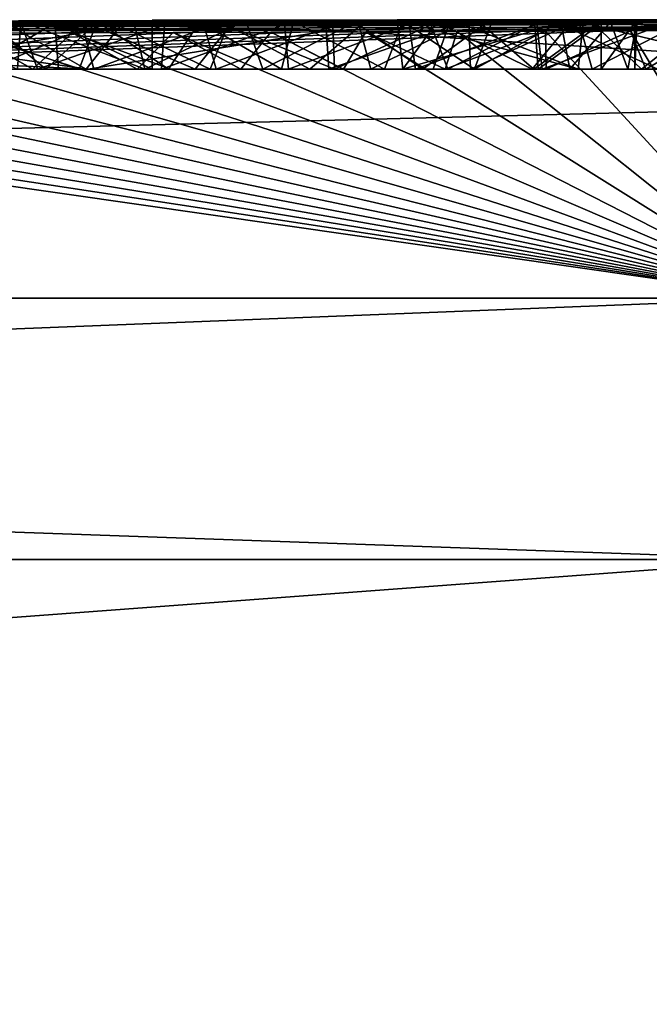
# Model space of a CAD drawing. Units: millimetres. Extents: x -243 to 284, y 0 to 69.
# Drawn here: x 242 to 243, y 67 to 69 of the extents above; entities that cross this region are included whole.
import ezdxf

# ---------------------------------------------------------------- set-up
doc = ezdxf.new("R2010")
doc.units = ezdxf.units.MM
doc.header["$LTSCALE"] = 65.185185
for name, color, linetype in [('470', 7, 'CONTINUOUS'), ('473', 7, 'CONTINUOUS'), ('492', 7, 'CONTINUOUS'), ('494', 7, 'CONTINUOUS'), ('495', 7, 'CONTINUOUS'), ('497', 7, 'CONTINUOUS'), ('499', 7, 'CONTINUOUS'), ('501', 7, 'CONTINUOUS'), ('502', 7, 'CONTINUOUS'), ('509', 7, 'CONTINUOUS'), ('603', 7, 'CONTINUOUS')]:
    doc.layers.add(name, color=color, linetype=linetype)

msp = doc.modelspace()

# ---------------------------------------------------------------- linework, layer by layer
at = {"layer": '470', "linetype": 'Continuous'}
for points in [[(243, 68.4446, -12.4648), (230.0308, 68.113, -17.8506), (243, 68.5918, -2.8604), (243, 68.4446, -12.4648)], [(243, 68.5918, -2.8604), (230.0308, 68.113, -17.8506), (242.8364, 68.5912, -2.9629), (243, 68.5918, -2.8604)], [(242.8364, 68.5912, -2.9629), (230.0308, 68.113, -17.8506), (242.6566, 68.5905, -3.0562), (242.8364, 68.5912, -2.9629)], [(242.6566, 68.5905, -3.0562), (230.0308, 68.113, -17.8506), (242.4605, 68.5899, -3.1387), (242.6566, 68.5905, -3.0562)], [(242.4605, 68.5899, -3.1387), (230.0308, 68.113, -17.8506), (242.2465, 68.5891, -3.2084), (242.4605, 68.5899, -3.1387)], [(242.2465, 68.5891, -3.2084), (230.0308, 68.113, -17.8506), (242.0188, 68.5884, -3.2629), (242.2465, 68.5891, -3.2084)], [(241.788, 68.596, 1.5935), (241.5971, 68.5957, 1.5259), (240.4306, 68.5831, 3.2035), (241.788, 68.596, 1.5935)], [(240.6357, 68.5839, 3.2433), (241.788, 68.596, 1.5935), (240.4306, 68.5831, 3.2035), (240.6357, 68.5839, 3.2433)], [(240.8277, 68.5846, 3.2647), (241.788, 68.596, 1.5935), (240.6357, 68.5839, 3.2433), (240.8277, 68.5846, 3.2647)], [(241.9664, 68.5962, 1.659), (241.788, 68.596, 1.5935), (240.8277, 68.5846, 3.2647), (241.9664, 68.5962, 1.659)], [(241.0486, 68.5855, 3.2739), (241.9664, 68.5962, 1.659), (240.8277, 68.5846, 3.2647), (241.0486, 68.5855, 3.2739)], [(241.2538, 68.5863, 3.268), (241.9664, 68.5962, 1.659), (241.0486, 68.5855, 3.2739), (241.2538, 68.5863, 3.268)], [(241.4232, 68.5897, -2.7902), (241.2107, 68.5894, -2.7261), (241.713, 68.5936, -2.1716), (241.4232, 68.5897, -2.7902)], [(241.713, 68.5936, -2.1716), (241.2107, 68.5894, -2.7261), (241.5686, 68.5935, -2.1147), (241.713, 68.5936, -2.1716)], [(242.13, 68.5963, 1.7245), (241.9664, 68.5962, 1.659), (241.2538, 68.5863, 3.268), (242.13, 68.5963, 1.7245)], [(241.4481, 68.587, 3.2499), (242.13, 68.5963, 1.7245), (241.2538, 68.5863, 3.268), (241.4481, 68.587, 3.2499)], [(241.6551, 68.5902, -2.8356), (241.4232, 68.5897, -2.7902), (241.883, 68.5939, -2.21), (241.6551, 68.5902, -2.8356)], [(241.883, 68.5939, -2.21), (241.4232, 68.5897, -2.7902), (241.713, 68.5936, -2.1716), (241.883, 68.5939, -2.21)], [(241.6374, 68.5878, 3.2203), (242.13, 68.5963, 1.7245), (241.4481, 68.587, 3.2499), (241.6374, 68.5878, 3.2203)], [(241.4568, 68.5966, 0.9892), (241.6536, 68.5971, 1.0658), (241.883, 68.5982, 0.74), (241.4568, 68.5966, 0.9892)], [(241.6494, 68.5977, 0.6641), (241.4568, 68.5966, 0.9892), (241.883, 68.5982, 0.74), (241.6494, 68.5977, 0.6641)], [(242.3208, 68.5962, 1.8181), (242.13, 68.5963, 1.7245), (241.6374, 68.5878, 3.2203), (242.3208, 68.5962, 1.8181)], [(241.8268, 68.5885, 3.1798), (242.3208, 68.5962, 1.8181), (241.6374, 68.5878, 3.2203), (241.8268, 68.5885, 3.1798)], [(241.6536, 68.5971, 1.0658), (241.8503, 68.5974, 1.1369), (241.883, 68.5982, 0.74), (241.6536, 68.5971, 1.0658)], [(241.6551, 68.5902, -2.8356), (242.6366, 68.5989, -0.9775), (241.9044, 68.5906, -2.8579), (241.6551, 68.5902, -2.8356)], [(242.6366, 68.5989, -0.9775), (241.6551, 68.5902, -2.8356), (241.883, 68.5939, -2.21), (242.6366, 68.5989, -0.9775)], [(242.0149, 68.5893, 3.1274), (242.3208, 68.5962, 1.8181), (241.8268, 68.5885, 3.1798), (242.0149, 68.5893, 3.1274)], [(242.0465, 68.5976, 1.2037), (242.3838, 68.5995, 0.2707), (241.8503, 68.5974, 1.1369), (242.0465, 68.5976, 1.2037)], [(241.8503, 68.5974, 1.1369), (242.3838, 68.5995, 0.2707), (241.883, 68.5982, 0.74), (241.8503, 68.5974, 1.1369)], [(242.3109, 68.5995, -0.1849), (242.4049, 68.5992, -0.6383), (241.883, 68.5986, -0.4183), (242.3109, 68.5995, -0.1849)], [(242.3838, 68.5995, 0.2707), (242.3109, 68.5995, -0.1849), (241.883, 68.5987, 0.2164), (242.3838, 68.5995, 0.2707)], [(241.883, 68.5987, 0.2164), (242.3109, 68.5995, -0.1849), (241.883, 68.5986, -0.4183), (241.883, 68.5987, 0.2164)], [(241.883, 68.5982, 0.74), (242.3838, 68.5995, 0.2707), (241.883, 68.5987, 0.2164), (241.883, 68.5982, 0.74)], [(242.4049, 68.5992, -0.6383), (242.6366, 68.5989, -0.9775), (241.883, 68.597, -1.3346), (242.4049, 68.5992, -0.6383)], [(241.883, 68.5986, -0.4183), (242.4049, 68.5992, -0.6383), (241.883, 68.597, -1.3346), (241.883, 68.5986, -0.4183)], [(241.883, 68.597, -1.3346), (242.6366, 68.5989, -0.9775), (241.883, 68.5939, -2.21), (241.883, 68.597, -1.3346)], [(241.9044, 68.5906, -2.8579), (242.6366, 68.5989, -0.9775), (242.114, 68.5911, -2.8563), (241.9044, 68.5906, -2.8579)], [(242.4761, 68.596, 1.9256), (242.3208, 68.5962, 1.8181), (242.0149, 68.5893, 3.1274), (242.4761, 68.596, 1.9256)], [(242.1983, 68.59, 3.0607), (242.4761, 68.596, 1.9256), (242.0149, 68.5893, 3.1274), (242.1983, 68.59, 3.0607)], [(242.6145, 68.5995, 0.6235), (242.3838, 68.5995, 0.2707), (242.0465, 68.5976, 1.2037), (242.6145, 68.5995, 0.6235)], [(242.2424, 68.5978, 1.2689), (242.6145, 68.5995, 0.6235), (242.0465, 68.5976, 1.2037), (242.2424, 68.5978, 1.2689)], [(242.6366, 68.5989, -0.9775), (243, 68.5986, -1.1741), (242.114, 68.5911, -2.8563), (242.6366, 68.5989, -0.9775)], [(242.114, 68.5911, -2.8563), (243, 68.5986, -1.1741), (242.3319, 68.5915, -2.8343), (242.114, 68.5911, -2.8563)], [(242.3699, 68.5908, 2.9729), (242.4761, 68.596, 1.9256), (242.1983, 68.59, 3.0607), (242.3699, 68.5908, 2.9729)], [(242.4363, 68.5979, 1.3361), (242.6145, 68.5995, 0.6235), (242.2424, 68.5978, 1.2689), (242.4363, 68.5979, 1.3361)], [(242.3319, 68.5915, -2.8343), (243, 68.5986, -1.1741), (242.5549, 68.592, -2.7898), (242.3319, 68.5915, -2.8343)], [(242.5972, 68.5956, 2.0475), (242.4761, 68.596, 1.9256), (242.3699, 68.5908, 2.9729), (242.5972, 68.5956, 2.0475)], [(242.5514, 68.5918, 2.8245), (242.5972, 68.5956, 2.0475), (242.3699, 68.5908, 2.9729), (242.5514, 68.5918, 2.8245)], [(242.6276, 68.5979, 1.4079), (242.6145, 68.5995, 0.6235), (242.4363, 68.5979, 1.3361), (242.6276, 68.5979, 1.4079)], [(242.6838, 68.5951, 2.1814), (242.5972, 68.5956, 2.0475), (242.5514, 68.5918, 2.8245), (242.6838, 68.5951, 2.1814)], [(242.6676, 68.5928, 2.6571), (242.6838, 68.5951, 2.1814), (242.5514, 68.5918, 2.8245), (242.6676, 68.5928, 2.6571)], [(242.5549, 68.592, -2.7898), (243, 68.5986, -1.1741), (242.779, 68.5926, -2.7211), (242.5549, 68.592, -2.7898)], [(243, 68.5993, 0.8452), (242.6145, 68.5995, 0.6235), (243, 68.5985, 1.2121), (243, 68.5993, 0.8452)], [(243, 68.5985, 1.2121), (242.6145, 68.5995, 0.6235), (243, 68.5975, 1.5789), (243, 68.5985, 1.2121)], [(243, 68.5975, 1.5789), (242.6145, 68.5995, 0.6235), (242.8155, 68.5978, 1.4875), (243, 68.5975, 1.5789)], [(242.8155, 68.5978, 1.4875), (242.6145, 68.5995, 0.6235), (242.6276, 68.5979, 1.4079), (242.8155, 68.5978, 1.4875)], [(242.7294, 68.5945, 2.3278), (242.6838, 68.5951, 2.1814), (242.6676, 68.5928, 2.6571), (242.7294, 68.5945, 2.3278)], [(242.7256, 68.5937, 2.4886), (242.7294, 68.5945, 2.3278), (242.6676, 68.5928, 2.6571), (242.7256, 68.5937, 2.4886)], [(242.0188, 68.5884, -3.2629), (230.0308, 68.113, -17.8506), (241.7831, 68.5876, -3.3016), (242.0188, 68.5884, -3.2629)], [(241.7831, 68.5876, -3.3016), (230.0308, 68.113, -17.8506), (241.5383, 68.5868, -3.3246), (241.7831, 68.5876, -3.3016)], [(240.5989, 68.5724, 4.6712), (240.3988, 68.5717, 4.6367), (243, 68.113, 22.0646), (240.5989, 68.5724, 4.6712)], [(240.7959, 68.5731, 4.6953), (240.5989, 68.5724, 4.6712), (243, 68.113, 22.0646), (240.7959, 68.5731, 4.6953)], [(240.9914, 68.5738, 4.7092), (240.7959, 68.5731, 4.6953), (243, 68.113, 22.0646), (240.9914, 68.5738, 4.7092)], [(241.1855, 68.5745, 4.7137), (240.9914, 68.5738, 4.7092), (243, 68.113, 22.0646), (241.1855, 68.5745, 4.7137)], [(241.3763, 68.5752, 4.7095), (241.1855, 68.5745, 4.7137), (243, 68.113, 22.0646), (241.3763, 68.5752, 4.7095)], [(242.1971, 68.5813, 4.2473), (241.551, 68.5836, 3.7779), (241.3024, 68.5794, 4.2121), (242.1971, 68.5813, 4.2473)], [(241.5624, 68.5759, 4.6978), (241.3763, 68.5752, 4.7095), (243, 68.113, 22.0646), (241.5624, 68.5759, 4.6978)], [(241.7624, 68.5842, 3.7825), (241.551, 68.5836, 3.7779), (242.1971, 68.5813, 4.2473), (241.7624, 68.5842, 3.7825)], [(241.7432, 68.5765, 4.6789), (241.5624, 68.5759, 4.6978), (243, 68.113, 22.0646), (241.7432, 68.5765, 4.6789)], [(241.9194, 68.5772, 4.6527), (241.7432, 68.5765, 4.6789), (243, 68.113, 22.0646), (241.9194, 68.5772, 4.6527)], [(241.9748, 68.5847, 3.7752), (241.7624, 68.5842, 3.7825), (242.1971, 68.5813, 4.2473), (241.9748, 68.5847, 3.7752)], [(242.0904, 68.5778, 4.6202), (241.9194, 68.5772, 4.6527), (243, 68.113, 22.0646), (242.0904, 68.5778, 4.6202)], [(242.1872, 68.5852, 3.7551), (241.9748, 68.5847, 3.7752), (242.1971, 68.5813, 4.2473), (242.1872, 68.5852, 3.7551)], [(242.256, 68.5785, 4.5826), (242.0904, 68.5778, 4.6202), (243, 68.113, 22.0646), (242.256, 68.5785, 4.5826)], [(242.3993, 68.5858, 3.7227), (242.1872, 68.5852, 3.7551), (242.1971, 68.5813, 4.2473), (242.3993, 68.5858, 3.7227)], [(243, 68.5832, 4.1034), (242.3993, 68.5858, 3.7227), (242.1971, 68.5813, 4.2473), (243, 68.5832, 4.1034)], [(242.4158, 68.579, 4.541), (242.256, 68.5785, 4.5826), (243, 68.113, 22.0646), (242.4158, 68.579, 4.541)], [(242.6075, 68.5864, 3.6746), (242.3993, 68.5858, 3.7227), (243, 68.5832, 4.1034), (242.6075, 68.5864, 3.6746)], [(242.5701, 68.5796, 4.4954), (242.4158, 68.579, 4.541), (243, 68.113, 22.0646), (242.5701, 68.5796, 4.4954)], [(242.7188, 68.5802, 4.446), (242.5701, 68.5796, 4.4954), (243, 68.113, 22.0646), (242.7188, 68.5802, 4.446)], [(242.808, 68.587, 3.6078), (242.6075, 68.5864, 3.6746), (243, 68.5832, 4.1034), (242.808, 68.587, 3.6078)], [(242.8621, 68.5807, 4.3931), (242.7188, 68.5802, 4.446), (243, 68.113, 22.0646), (242.8621, 68.5807, 4.3931)], [(243, 68.113, 22.0646), (239.8181, 68.5698, 4.4824), (230.0308, 68.113, 17.8506), (243, 68.113, 22.0646)], [(240.0045, 68.5704, 4.5406), (239.8181, 68.5698, 4.4824), (243, 68.113, 22.0646), (240.0045, 68.5704, 4.5406)], [(240.1992, 68.5711, 4.5927), (240.0045, 68.5704, 4.5406), (243, 68.113, 22.0646), (240.1992, 68.5711, 4.5927)], [(240.3988, 68.5717, 4.6367), (240.1992, 68.5711, 4.5927), (243, 68.113, 22.0646), (240.3988, 68.5717, 4.6367)], [(243, 68.113, -22.0646), (230.0308, 68.113, -17.8506), (243, 68.4446, -12.4648), (243, 68.113, -22.0646)]]:
    msp.add_3dface(points, dxfattribs=at)
at = {"layer": '473', "linetype": 'Continuous'}
for points in [[(243, 68.113, 22.0646), (230.0308, 68.113, 17.8506), (243, 67.6561, 23.0777), (243, 68.113, 22.0646)], [(243, 67.6561, 23.0777), (230.0308, 68.113, 17.8506), (231.4612, 67.6561, 19.9858), (243, 67.6561, 23.0777)], [(230.0308, 68.113, -17.8506), (243, 68.113, -22.0646), (231.4612, 67.6561, -19.9858), (230.0308, 68.113, -17.8506)], [(243, 68.113, -22.0646), (243, 67.6561, -23.0777), (231.4612, 67.6561, -19.9858), (243, 68.113, -22.0646)], [(229.188, 66.6275, 19.0105), (243, 66.6275, 23.4983), (231.4612, 67.6561, 19.9858), (229.188, 66.6275, 19.0105)], [(243, 66.6275, -23.4983), (229.188, 66.6275, -19.0105), (243, 67.6561, -23.0777), (243, 66.6275, -23.4983)], [(243, 67.6561, -23.0777), (229.188, 66.6275, -19.0105), (231.4612, 67.6561, -19.9858), (243, 67.6561, -23.0777)], [(243, 66.6275, 23.4983), (243, 67.6561, 23.0777), (231.4612, 67.6561, 19.9858), (243, 66.6275, 23.4983)]]:
    msp.add_3dface(points, dxfattribs=at)
at = {"layer": '492', "linetype": 'Continuous'}
for points in [[(241.4902, 68.513, 4.7041), (241.5624, 68.5759, 4.6978), (241.6742, 68.513, 4.6864), (241.4902, 68.513, 4.7041)], [(241.5624, 68.5759, 4.6978), (241.7432, 68.5765, 4.6789), (241.6742, 68.513, 4.6864), (241.5624, 68.5759, 4.6978)], [(241.6742, 68.513, 4.6864), (241.7432, 68.5765, 4.6789), (241.8566, 68.513, 4.6618), (241.6742, 68.513, 4.6864)], [(241.7432, 68.5765, 4.6789), (241.9194, 68.5772, 4.6527), (241.8566, 68.513, 4.6618), (241.7432, 68.5765, 4.6789)], [(241.8566, 68.513, 4.6618), (241.9194, 68.5772, 4.6527), (242.0376, 68.513, 4.6302), (241.8566, 68.513, 4.6618)], [(241.9194, 68.5772, 4.6527), (242.0904, 68.5778, 4.6202), (242.0376, 68.513, 4.6302), (241.9194, 68.5772, 4.6527)], [(242.0376, 68.513, 4.6302), (242.0904, 68.5778, 4.6202), (242.217, 68.513, 4.5917), (242.0376, 68.513, 4.6302)], [(242.0904, 68.5778, 4.6202), (242.256, 68.5785, 4.5826), (242.217, 68.513, 4.5917), (242.0904, 68.5778, 4.6202)], [(242.217, 68.513, 4.5917), (242.256, 68.5785, 4.5826), (242.3948, 68.513, 4.547), (242.217, 68.513, 4.5917)], [(242.256, 68.5785, 4.5826), (242.4158, 68.579, 4.541), (242.3948, 68.513, 4.547), (242.256, 68.5785, 4.5826)], [(242.4158, 68.579, 4.541), (242.5701, 68.5796, 4.4954), (242.3948, 68.513, 4.547), (242.4158, 68.579, 4.541)], [(242.3948, 68.513, 4.547), (242.5701, 68.5796, 4.4954), (242.5713, 68.513, 4.4964), (242.3948, 68.513, 4.547)], [(242.5701, 68.5796, 4.4954), (242.7188, 68.5802, 4.446), (242.5713, 68.513, 4.4964), (242.5701, 68.5796, 4.4954)], [(242.5713, 68.513, 4.4964), (242.7188, 68.5802, 4.446), (242.7454, 68.513, 4.438), (242.5713, 68.513, 4.4964)], [(242.7188, 68.5802, 4.446), (242.8621, 68.5807, 4.3931), (242.7454, 68.513, 4.438), (242.7188, 68.5802, 4.446)], [(242.7454, 68.513, 4.438), (242.8621, 68.5807, 4.3931), (242.9164, 68.513, 4.3705), (242.7454, 68.513, 4.438)]]:
    msp.add_3dface(points, dxfattribs=at)
at = {"layer": '494', "linetype": 'Continuous'}
for points in [[(241.771, 68.513, 4.2493), (240.4426, 68.5773, 4.019), (240.386, 68.513, 3.9993), (241.771, 68.513, 4.2493)], [(241.3024, 68.5794, 4.2121), (240.4426, 68.5773, 4.019), (241.771, 68.513, 4.2493), (241.3024, 68.5794, 4.2121)], [(242.1971, 68.5813, 4.2473), (241.3024, 68.5794, 4.2121), (241.771, 68.513, 4.2493), (242.1971, 68.5813, 4.2473)], [(243.25, 68.513, 4.005), (242.1971, 68.5813, 4.2473), (241.771, 68.513, 4.2493), (243.25, 68.513, 4.005)], [(243, 68.5832, 4.1034), (242.1971, 68.5813, 4.2473), (243.25, 68.513, 4.005), (243, 68.5832, 4.1034)]]:
    msp.add_3dface(points, dxfattribs=at)
at = {"layer": '495', "linetype": 'Continuous'}
for points in [[(241.5171, 68.513, 1.4982), (241.5971, 68.5957, 1.5259), (241.6971, 68.513, 1.5611), (241.5171, 68.513, 1.4982)], [(241.5971, 68.5957, 1.5259), (241.788, 68.596, 1.5935), (241.6971, 68.513, 1.5611), (241.5971, 68.5957, 1.5259)], [(241.6971, 68.513, 1.5611), (241.788, 68.596, 1.5935), (241.9112, 68.513, 1.6376), (241.6971, 68.513, 1.5611)], [(241.788, 68.596, 1.5935), (241.9664, 68.5962, 1.659), (241.9112, 68.513, 1.6376), (241.788, 68.596, 1.5935)], [(242.0149, 68.5893, 3.1274), (241.8268, 68.5885, 3.1798), (241.9844, 68.513, 3.1376), (242.0149, 68.5893, 3.1274)], [(241.9112, 68.513, 1.6376), (241.9664, 68.5962, 1.659), (242.1091, 68.513, 1.7162), (241.9112, 68.513, 1.6376)], [(241.9664, 68.5962, 1.659), (242.13, 68.5963, 1.7245), (242.1091, 68.513, 1.7162), (241.9664, 68.5962, 1.659)], [(242.2017, 68.513, 3.0584), (242.0149, 68.5893, 3.1274), (241.9844, 68.513, 3.1376), (242.2017, 68.513, 3.0584)], [(242.1983, 68.59, 3.0607), (242.0149, 68.5893, 3.1274), (242.2017, 68.513, 3.0584), (242.1983, 68.59, 3.0607)], [(242.2465, 68.5891, -3.2084), (242.0188, 68.5884, -3.2629), (242.1583, 68.513, -3.2303), (242.2465, 68.5891, -3.2084)], [(242.1091, 68.513, 1.7162), (242.13, 68.5963, 1.7245), (242.2891, 68.513, 1.7997), (242.1091, 68.513, 1.7162)], [(242.13, 68.5963, 1.7245), (242.3208, 68.5962, 1.8181), (242.2891, 68.513, 1.7997), (242.13, 68.5963, 1.7245)], [(242.3561, 68.513, -3.1742), (242.2465, 68.5891, -3.2084), (242.1583, 68.513, -3.2303), (242.3561, 68.513, -3.1742)], [(242.3699, 68.5908, 2.9729), (242.1983, 68.59, 3.0607), (242.2017, 68.513, 3.0584), (242.3699, 68.5908, 2.9729)], [(242.3993, 68.513, 2.9531), (242.3699, 68.5908, 2.9729), (242.2017, 68.513, 3.0584), (242.3993, 68.513, 2.9531)], [(242.4605, 68.5899, -3.1387), (242.2465, 68.5891, -3.2084), (242.3561, 68.513, -3.1742), (242.4605, 68.5899, -3.1387)], [(242.2891, 68.513, 1.7997), (242.3208, 68.5962, 1.8181), (242.4462, 68.513, 1.9023), (242.2891, 68.513, 1.7997)], [(242.3208, 68.5962, 1.8181), (242.4761, 68.596, 1.9256), (242.4462, 68.513, 1.9023), (242.3208, 68.5962, 1.8181)], [(242.5496, 68.513, -3.1039), (242.4605, 68.5899, -3.1387), (242.3561, 68.513, -3.1742), (242.5496, 68.513, -3.1039)], [(242.5514, 68.5918, 2.8245), (242.3699, 68.5908, 2.9729), (242.3993, 68.513, 2.9531), (242.5514, 68.5918, 2.8245)], [(242.5575, 68.513, 2.8169), (242.5514, 68.5918, 2.8245), (242.3993, 68.513, 2.9531), (242.5575, 68.513, 2.8169)], [(242.4761, 68.596, 1.9256), (242.5972, 68.5956, 2.0475), (242.4462, 68.513, 1.9023), (242.4761, 68.596, 1.9256)], [(242.4462, 68.513, 1.9023), (242.5972, 68.5956, 2.0475), (242.6126, 68.513, 2.0669), (242.4462, 68.513, 1.9023)], [(242.6566, 68.5905, -3.0562), (242.4605, 68.5899, -3.1387), (242.5496, 68.513, -3.1039), (242.6566, 68.5905, -3.0562)], [(242.7376, 68.513, -3.0182), (242.6566, 68.5905, -3.0562), (242.5496, 68.513, -3.1039), (242.7376, 68.513, -3.0182)], [(242.6676, 68.5928, 2.6571), (242.5514, 68.5918, 2.8245), (242.5575, 68.513, 2.8169), (242.6676, 68.5928, 2.6571)], [(242.6676, 68.513, 2.6569), (242.6676, 68.5928, 2.6571), (242.5575, 68.513, 2.8169), (242.6676, 68.513, 2.6569)], [(242.5972, 68.5956, 2.0475), (242.6838, 68.5951, 2.1814), (242.6126, 68.513, 2.0669), (242.5972, 68.5956, 2.0475)], [(242.6126, 68.513, 2.0669), (242.6838, 68.5951, 2.1814), (242.714, 68.513, 2.2622), (242.6126, 68.513, 2.0669)], [(242.8364, 68.5912, -2.9629), (242.6566, 68.5905, -3.0562), (242.7376, 68.513, -3.0182), (242.8364, 68.5912, -2.9629)], [(242.7256, 68.5937, 2.4886), (242.6676, 68.5928, 2.6571), (242.6676, 68.513, 2.6569), (242.7256, 68.5937, 2.4886)], [(242.7264, 68.513, 2.4824), (242.7256, 68.5937, 2.4886), (242.6676, 68.513, 2.6569), (242.7264, 68.513, 2.4824)], [(242.6838, 68.5951, 2.1814), (242.7294, 68.5945, 2.3278), (242.714, 68.513, 2.2622), (242.6838, 68.5951, 2.1814)], [(242.714, 68.513, 2.2622), (242.7294, 68.5945, 2.3278), (242.7264, 68.513, 2.4824), (242.714, 68.513, 2.2622)], [(242.7294, 68.5945, 2.3278), (242.7256, 68.5937, 2.4886), (242.7264, 68.513, 2.4824), (242.7294, 68.5945, 2.3278)], [(242.9168, 68.513, -2.9162), (242.8364, 68.5912, -2.9629), (242.7376, 68.513, -3.0182), (242.9168, 68.513, -2.9162)], [(241.7831, 68.5876, -3.3016), (241.5383, 68.5868, -3.3246), (241.7554, 68.513, -3.3055), (241.7831, 68.5876, -3.3016)], [(241.7554, 68.513, -3.3055), (241.5383, 68.5868, -3.3246), (241.5505, 68.513, -3.3238), (241.7554, 68.513, -3.3055)], [(241.7677, 68.513, 3.1939), (241.6374, 68.5878, 3.2203), (241.5546, 68.513, 3.2347), (241.7677, 68.513, 3.1939)], [(241.8268, 68.5885, 3.1798), (241.6374, 68.5878, 3.2203), (241.7677, 68.513, 3.1939), (241.8268, 68.5885, 3.1798)], [(241.9582, 68.513, -3.2745), (241.7831, 68.5876, -3.3016), (241.7554, 68.513, -3.3055), (241.9582, 68.513, -3.2745)], [(241.9844, 68.513, 3.1376), (241.8268, 68.5885, 3.1798), (241.7677, 68.513, 3.1939), (241.9844, 68.513, 3.1376)], [(242.0188, 68.5884, -3.2629), (241.7831, 68.5876, -3.3016), (241.9582, 68.513, -3.2745), (242.0188, 68.5884, -3.2629)], [(242.1583, 68.513, -3.2303), (242.0188, 68.5884, -3.2629), (241.9582, 68.513, -3.2745), (242.1583, 68.513, -3.2303)]]:
    msp.add_3dface(points, dxfattribs=at)
at = {"layer": '497', "linetype": 'Continuous'}
for points in [[(241.4232, 68.5897, -2.7902), (241.6551, 68.5902, -2.8356), (241.475, 68.513, -2.8024), (241.4232, 68.5897, -2.7902)], [(241.6536, 68.5971, 1.0658), (241.4568, 68.5966, 0.9892), (241.6477, 68.513, 1.0633), (241.6536, 68.5971, 1.0658)], [(241.475, 68.513, -2.8024), (241.6551, 68.5902, -2.8356), (241.6824, 68.513, -2.8375), (241.475, 68.513, -2.8024)], [(241.87, 68.513, 1.1438), (241.6536, 68.5971, 1.0658), (241.6477, 68.513, 1.0633), (241.87, 68.513, 1.1438)], [(241.8503, 68.5974, 1.1369), (241.6536, 68.5971, 1.0658), (241.87, 68.513, 1.1438), (241.8503, 68.5974, 1.1369)], [(241.6551, 68.5902, -2.8356), (241.9044, 68.5906, -2.8579), (241.6824, 68.513, -2.8375), (241.6551, 68.5902, -2.8356)], [(241.6824, 68.513, -2.8375), (241.9044, 68.5906, -2.8579), (241.8992, 68.513, -2.8564), (241.6824, 68.513, -2.8375)], [(242.0465, 68.5976, 1.2037), (241.8503, 68.5974, 1.1369), (241.87, 68.513, 1.1438), (242.0465, 68.5976, 1.2037)], [(242.0763, 68.513, 1.2134), (242.0465, 68.5976, 1.2037), (241.87, 68.513, 1.1438), (242.0763, 68.513, 1.2134)], [(241.9044, 68.5906, -2.8579), (242.114, 68.5911, -2.8563), (241.8992, 68.513, -2.8564), (241.9044, 68.5906, -2.8579)], [(241.8992, 68.513, -2.8564), (242.114, 68.5911, -2.8563), (242.121, 68.513, -2.8557), (241.8992, 68.513, -2.8564)], [(242.2424, 68.5978, 1.2689), (242.0465, 68.5976, 1.2037), (242.0763, 68.513, 1.2134), (242.2424, 68.5978, 1.2689)], [(242.2651, 68.513, 1.2768), (242.2424, 68.5978, 1.2689), (242.0763, 68.513, 1.2134), (242.2651, 68.513, 1.2768)], [(242.114, 68.5911, -2.8563), (242.3319, 68.5915, -2.8343), (242.121, 68.513, -2.8557), (242.114, 68.5911, -2.8563)], [(242.121, 68.513, -2.8557), (242.3319, 68.5915, -2.8343), (242.3431, 68.513, -2.8321), (242.121, 68.513, -2.8557)], [(242.4363, 68.5979, 1.3361), (242.2424, 68.5978, 1.2689), (242.2651, 68.513, 1.2768), (242.4363, 68.5979, 1.3361)], [(242.4392, 68.513, 1.3372), (242.4363, 68.5979, 1.3361), (242.2651, 68.513, 1.2768), (242.4392, 68.513, 1.3372)], [(242.3319, 68.5915, -2.8343), (242.5549, 68.592, -2.7898), (242.3431, 68.513, -2.8321), (242.3319, 68.5915, -2.8343)], [(242.3431, 68.513, -2.8321), (242.5549, 68.592, -2.7898), (242.5644, 68.513, -2.7847), (242.3431, 68.513, -2.8321)], [(242.6276, 68.5979, 1.4079), (242.4363, 68.5979, 1.3361), (242.4392, 68.513, 1.3372), (242.6276, 68.5979, 1.4079)], [(242.6514, 68.513, 1.4173), (242.6276, 68.5979, 1.4079), (242.4392, 68.513, 1.3372), (242.6514, 68.513, 1.4173)], [(242.5549, 68.592, -2.7898), (242.779, 68.5926, -2.7211), (242.5644, 68.513, -2.7847), (242.5549, 68.592, -2.7898)], [(242.5644, 68.513, -2.7847), (242.779, 68.5926, -2.7211), (242.7874, 68.513, -2.7151), (242.5644, 68.513, -2.7847)], [(242.8155, 68.5978, 1.4875), (242.6276, 68.5979, 1.4079), (242.6514, 68.513, 1.4173), (242.8155, 68.5978, 1.4875)], [(242.8473, 68.513, 1.5016), (242.8155, 68.5978, 1.4875), (242.6514, 68.513, 1.4173), (242.8473, 68.513, 1.5016)], [(241.551, 68.5836, 3.7779), (241.7624, 68.5842, 3.7825), (241.5956, 68.513, 3.7798), (241.551, 68.5836, 3.7779)], [(241.5956, 68.513, 3.7798), (241.7624, 68.5842, 3.7825), (241.7813, 68.513, 3.7825), (241.5956, 68.513, 3.7798)], [(241.7624, 68.5842, 3.7825), (241.9748, 68.5847, 3.7752), (241.7813, 68.513, 3.7825), (241.7624, 68.5842, 3.7825)], [(241.7813, 68.513, 3.7825), (241.9748, 68.5847, 3.7752), (241.9947, 68.513, 3.7737), (241.7813, 68.513, 3.7825)], [(241.9748, 68.5847, 3.7752), (242.1872, 68.5852, 3.7551), (241.9947, 68.513, 3.7737), (241.9748, 68.5847, 3.7752)], [(241.9947, 68.513, 3.7737), (242.1872, 68.5852, 3.7551), (242.1915, 68.513, 3.7548), (241.9947, 68.513, 3.7737)], [(242.1872, 68.5852, 3.7551), (242.3993, 68.5858, 3.7227), (242.1915, 68.513, 3.7548), (242.1872, 68.5852, 3.7551)], [(242.1915, 68.513, 3.7548), (242.3993, 68.5858, 3.7227), (242.374, 68.513, 3.7266), (242.1915, 68.513, 3.7548)], [(242.374, 68.513, 3.7266), (242.3993, 68.5858, 3.7227), (242.5468, 68.513, 3.6903), (242.374, 68.513, 3.7266)], [(242.3993, 68.5858, 3.7227), (242.6075, 68.5864, 3.6746), (242.5468, 68.513, 3.6903), (242.3993, 68.5858, 3.7227)], [(242.5468, 68.513, 3.6903), (242.6075, 68.5864, 3.6746), (242.7664, 68.513, 3.6251), (242.5468, 68.513, 3.6903)], [(242.6075, 68.5864, 3.6746), (242.808, 68.587, 3.6078), (242.7664, 68.513, 3.6251), (242.6075, 68.5864, 3.6746)]]:
    msp.add_3dface(points, dxfattribs=at)
at = {"layer": '499', "linetype": 'Continuous'}
for points in [[(241.713, 68.5936, -2.1716), (241.5686, 68.5935, -2.1147), (241.5736, 68.513, -2.117), (241.713, 68.5936, -2.1716)], [(241.7191, 68.513, -2.1735), (241.713, 68.5936, -2.1716), (241.5736, 68.513, -2.117), (241.7191, 68.513, -2.1735)], [(241.883, 68.5939, -2.21), (241.713, 68.5936, -2.1716), (241.883, 68.513, -2.21), (241.883, 68.5939, -2.21)], [(241.883, 68.513, -2.21), (241.713, 68.5936, -2.1716), (241.7191, 68.513, -2.1735), (241.883, 68.513, -2.21)]]:
    msp.add_3dface(points, dxfattribs=at)
at = {"layer": '501', "linetype": 'Continuous'}
for points in [[(241.6494, 68.5977, 0.6641), (241.883, 68.5982, 0.74), (241.395, 68.513, 0.5814), (241.6494, 68.5977, 0.6641)], [(241.395, 68.513, 0.5814), (241.883, 68.5982, 0.74), (241.883, 68.513, 0.74), (241.395, 68.513, 0.5814)]]:
    msp.add_3dface(points, dxfattribs=at)
at = {"layer": '502', "linetype": 'Continuous'}
for points in [[(241.883, 68.5982, 0.74), (241.883, 68.5987, 0.2164), (241.883, 68.513, 0.74), (241.883, 68.5982, 0.74)], [(241.883, 68.5987, 0.2164), (241.883, 68.5986, -0.4183), (241.883, 68.513, 0.74), (241.883, 68.5987, 0.2164)], [(241.883, 68.5986, -0.4183), (241.883, 68.597, -1.3346), (241.883, 68.513, 0.74), (241.883, 68.5986, -0.4183)], [(241.883, 68.597, -1.3346), (241.883, 68.5939, -2.21), (241.883, 68.513, 0.74), (241.883, 68.597, -1.3346)], [(241.883, 68.5939, -2.21), (241.883, 68.513, -2.21), (241.883, 68.513, 0.74), (241.883, 68.5939, -2.21)]]:
    msp.add_3dface(points, dxfattribs=at)
at = {"layer": '509', "linetype": 'Continuous'}
for points in [[(242.4049, 68.5992, -0.6383), (242.3109, 68.5995, -0.1849), (242.6274, 68.513, -0.97), (242.4049, 68.5992, -0.6383)], [(242.3109, 68.5995, -0.1849), (242.3838, 68.5995, 0.2707), (242.3206, 68.513, 0.0221), (242.3109, 68.5995, -0.1849)], [(242.6274, 68.513, -0.97), (242.3109, 68.5995, -0.1849), (242.3206, 68.513, 0.0221), (242.6274, 68.513, -0.97)], [(242.3838, 68.5995, 0.2707), (242.6145, 68.5995, 0.6235), (242.3206, 68.513, 0.0221), (242.3838, 68.5995, 0.2707)], [(242.3206, 68.513, 0.0221), (242.6145, 68.5995, 0.6235), (242.9724, 68.513, 0.8365), (242.3206, 68.513, 0.0221)], [(242.6366, 68.5989, -0.9775), (242.4049, 68.5992, -0.6383), (242.6274, 68.513, -0.97), (242.6366, 68.5989, -0.9775)], [(242.6145, 68.5995, 0.6235), (243, 68.5993, 0.8452), (242.9724, 68.513, 0.8365), (242.6145, 68.5995, 0.6235)], [(243.69, 68.513, -1.195), (242.6366, 68.5989, -0.9775), (242.6274, 68.513, -0.97), (243.69, 68.513, -1.195)], [(243, 68.5986, -1.1741), (242.6366, 68.5989, -0.9775), (243.69, 68.513, -1.195), (243, 68.5986, -1.1741)]]:
    msp.add_3dface(points, dxfattribs=at)
at = {"layer": '603', "color": 252, "linetype": 'Continuous', "true_color": 0x8c8c8c}
for points in [[(241.4902, 68.513, 4.7041), (241.6742, 68.513, 4.6864), (240.386, 68.513, 3.9993), (241.4902, 68.513, 4.7041)], [(241.6742, 68.513, 4.6864), (241.771, 68.513, 4.2493), (240.386, 68.513, 3.9993), (241.6742, 68.513, 4.6864)], [(241.5736, 68.513, -2.117), (241.395, 68.513, -1.9186), (241.883, 68.513, 0.74), (241.5736, 68.513, -2.117)], [(241.395, 68.513, -1.9186), (241.395, 68.513, 0.5814), (241.883, 68.513, 0.74), (241.395, 68.513, -1.9186)], [(241.5505, 68.513, -3.3238), (241.475, 68.513, -2.8024), (241.6824, 68.513, -2.8375), (241.5505, 68.513, -3.3238)], [(241.5171, 68.513, 1.4982), (241.6971, 68.513, 1.5611), (241.6477, 68.513, 1.0633), (241.5171, 68.513, 1.4982)], [(241.7554, 68.513, -3.3055), (241.5505, 68.513, -3.3238), (241.6824, 68.513, -2.8375), (241.7554, 68.513, -3.3055)], [(241.7677, 68.513, 3.1939), (241.5546, 68.513, 3.2347), (241.5956, 68.513, 3.7798), (241.7677, 68.513, 3.1939)], [(241.7191, 68.513, -2.1735), (241.5736, 68.513, -2.117), (241.883, 68.513, 0.74), (241.7191, 68.513, -2.1735)], [(241.7677, 68.513, 3.1939), (241.5956, 68.513, 3.7798), (241.7813, 68.513, 3.7825), (241.7677, 68.513, 3.1939)], [(241.6971, 68.513, 1.5611), (241.87, 68.513, 1.1438), (241.6477, 68.513, 1.0633), (241.6971, 68.513, 1.5611)], [(241.6742, 68.513, 4.6864), (241.8566, 68.513, 4.6618), (241.771, 68.513, 4.2493), (241.6742, 68.513, 4.6864)], [(241.7554, 68.513, -3.3055), (241.6824, 68.513, -2.8375), (241.8992, 68.513, -2.8564), (241.7554, 68.513, -3.3055)], [(241.6971, 68.513, 1.5611), (241.9112, 68.513, 1.6376), (241.87, 68.513, 1.1438), (241.6971, 68.513, 1.5611)], [(241.883, 68.513, -2.21), (241.7191, 68.513, -2.1735), (241.883, 68.513, 0.74), (241.883, 68.513, -2.21)], [(241.9582, 68.513, -3.2745), (241.7554, 68.513, -3.3055), (241.8992, 68.513, -2.8564), (241.9582, 68.513, -3.2745)], [(241.9844, 68.513, 3.1376), (241.7677, 68.513, 3.1939), (241.7813, 68.513, 3.7825), (241.9844, 68.513, 3.1376)], [(241.8566, 68.513, 4.6618), (242.0376, 68.513, 4.6302), (241.771, 68.513, 4.2493), (241.8566, 68.513, 4.6618)], [(242.0376, 68.513, 4.6302), (242.217, 68.513, 4.5917), (241.771, 68.513, 4.2493), (242.0376, 68.513, 4.6302)], [(242.217, 68.513, 4.5917), (242.3948, 68.513, 4.547), (241.771, 68.513, 4.2493), (242.217, 68.513, 4.5917)], [(242.3948, 68.513, 4.547), (242.5713, 68.513, 4.4964), (241.771, 68.513, 4.2493), (242.3948, 68.513, 4.547)], [(242.5713, 68.513, 4.4964), (242.7454, 68.513, 4.438), (241.771, 68.513, 4.2493), (242.5713, 68.513, 4.4964)], [(242.7454, 68.513, 4.438), (242.9164, 68.513, 4.3705), (241.771, 68.513, 4.2493), (242.7454, 68.513, 4.438)], [(242.9164, 68.513, 4.3705), (243.0846, 68.513, 4.2945), (241.771, 68.513, 4.2493), (242.9164, 68.513, 4.3705)], [(243.0846, 68.513, 4.2945), (243.25, 68.513, 4.21), (241.771, 68.513, 4.2493), (243.0846, 68.513, 4.2945)], [(243.25, 68.513, 4.21), (243.25, 68.513, 4.005), (241.771, 68.513, 4.2493), (243.25, 68.513, 4.21)], [(241.9844, 68.513, 3.1376), (241.7813, 68.513, 3.7825), (241.9947, 68.513, 3.7737), (241.9844, 68.513, 3.1376)], [(241.9112, 68.513, 1.6376), (242.0763, 68.513, 1.2134), (241.87, 68.513, 1.1438), (241.9112, 68.513, 1.6376)], [(241.9582, 68.513, -3.2745), (241.8992, 68.513, -2.8564), (242.121, 68.513, -2.8557), (241.9582, 68.513, -3.2745)], [(241.9112, 68.513, 1.6376), (242.1091, 68.513, 1.7162), (242.0763, 68.513, 1.2134), (241.9112, 68.513, 1.6376)], [(242.1583, 68.513, -3.2303), (241.9582, 68.513, -3.2745), (242.121, 68.513, -2.8557), (242.1583, 68.513, -3.2303)], [(242.2017, 68.513, 3.0584), (241.9844, 68.513, 3.1376), (242.1915, 68.513, 3.7548), (242.2017, 68.513, 3.0584)], [(241.9844, 68.513, 3.1376), (241.9947, 68.513, 3.7737), (242.1915, 68.513, 3.7548), (241.9844, 68.513, 3.1376)], [(242.1091, 68.513, 1.7162), (242.2651, 68.513, 1.2768), (242.0763, 68.513, 1.2134), (242.1091, 68.513, 1.7162)], [(242.1091, 68.513, 1.7162), (242.2891, 68.513, 1.7997), (242.2651, 68.513, 1.2768), (242.1091, 68.513, 1.7162)], [(242.1583, 68.513, -3.2303), (242.121, 68.513, -2.8557), (242.3431, 68.513, -2.8321), (242.1583, 68.513, -3.2303)], [(242.3561, 68.513, -3.1742), (242.1583, 68.513, -3.2303), (242.3431, 68.513, -2.8321), (242.3561, 68.513, -3.1742)], [(242.2017, 68.513, 3.0584), (242.1915, 68.513, 3.7548), (242.374, 68.513, 3.7266), (242.2017, 68.513, 3.0584)], [(242.3993, 68.513, 2.9531), (242.2017, 68.513, 3.0584), (242.374, 68.513, 3.7266), (242.3993, 68.513, 2.9531)], [(242.2891, 68.513, 1.7997), (242.4392, 68.513, 1.3372), (242.2651, 68.513, 1.2768), (242.2891, 68.513, 1.7997)], [(242.2891, 68.513, 1.7997), (242.4462, 68.513, 1.9023), (242.4392, 68.513, 1.3372), (242.2891, 68.513, 1.7997)], [(242.6274, 68.513, -0.97), (242.3206, 68.513, 0.0221), (242.8584, 68.513, 0.2721), (242.6274, 68.513, -0.97)], [(242.3206, 68.513, 0.0221), (242.9724, 68.513, 0.8365), (242.8584, 68.513, 0.2721), (242.3206, 68.513, 0.0221)], [(242.3561, 68.513, -3.1742), (242.3431, 68.513, -2.8321), (242.5644, 68.513, -2.7847), (242.3561, 68.513, -3.1742)], [(242.5496, 68.513, -3.1039), (242.3561, 68.513, -3.1742), (242.5644, 68.513, -2.7847), (242.5496, 68.513, -3.1039)], [(242.3993, 68.513, 2.9531), (242.374, 68.513, 3.7266), (242.5468, 68.513, 3.6903), (242.3993, 68.513, 2.9531)], [(242.5575, 68.513, 2.8169), (242.3993, 68.513, 2.9531), (242.5468, 68.513, 3.6903), (242.5575, 68.513, 2.8169)], [(242.4462, 68.513, 1.9023), (242.6126, 68.513, 2.0669), (242.4392, 68.513, 1.3372), (242.4462, 68.513, 1.9023)], [(242.6126, 68.513, 2.0669), (242.6514, 68.513, 1.4173), (242.4392, 68.513, 1.3372), (242.6126, 68.513, 2.0669)], [(242.5575, 68.513, 2.8169), (242.5468, 68.513, 3.6903), (242.7664, 68.513, 3.6251), (242.5575, 68.513, 2.8169)], [(242.7376, 68.513, -3.0182), (242.5496, 68.513, -3.1039), (242.5644, 68.513, -2.7847), (242.7376, 68.513, -3.0182)], [(242.6676, 68.513, 2.6569), (242.5575, 68.513, 2.8169), (242.7664, 68.513, 3.6251), (242.6676, 68.513, 2.6569)], [(242.7376, 68.513, -3.0182), (242.5644, 68.513, -2.7847), (242.7874, 68.513, -2.7151), (242.7376, 68.513, -3.0182)], [(242.6126, 68.513, 2.0669), (242.714, 68.513, 2.2622), (242.6514, 68.513, 1.4173), (242.6126, 68.513, 2.0669)], [(243.69, 68.513, -1.195), (242.6274, 68.513, -0.97), (243.69, 68.513, -0.845), (243.69, 68.513, -1.195)], [(243.69, 68.513, -0.845), (242.6274, 68.513, -0.97), (243.0871, 68.513, -0.817), (243.69, 68.513, -0.845)], [(242.6274, 68.513, -0.97), (242.8584, 68.513, 0.2721), (242.77, 68.513, -0.3354), (242.6274, 68.513, -0.97)], [(242.6274, 68.513, -0.97), (242.77, 68.513, -0.3354), (243.0871, 68.513, -0.817), (242.6274, 68.513, -0.97)], [(242.714, 68.513, 2.2622), (242.8473, 68.513, 1.5016), (242.6514, 68.513, 1.4173), (242.714, 68.513, 2.2622)], [(242.7264, 68.513, 2.4824), (242.6676, 68.513, 2.6569), (242.7664, 68.513, 3.6251), (242.7264, 68.513, 2.4824)], [(242.714, 68.513, 2.2622), (242.7264, 68.513, 2.4824), (242.8473, 68.513, 1.5016), (242.714, 68.513, 2.2622)], [(242.7264, 68.513, 2.4824), (242.7664, 68.513, 3.6251), (242.8473, 68.513, 1.5016), (242.7264, 68.513, 2.4824)], [(242.9168, 68.513, -2.9162), (242.7376, 68.513, -3.0182), (242.7874, 68.513, -2.7151), (242.9168, 68.513, -2.9162)]]:
    msp.add_3dface(points, dxfattribs=at)

doc.saveas('drawing.dxf')
